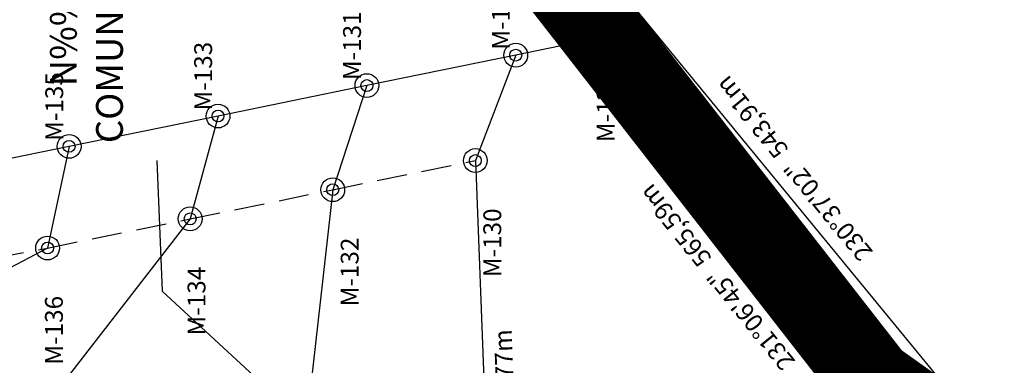
# Model space of a CAD drawing. Extents: x 598881 to 792189, y 7399390 to 7577138.
# Drawn here: x 651834 to 652661, y 7446598 to 7446889 of the extents above; entities that cross this region are included whole.
import ezdxf
from ezdxf.enums import TextEntityAlignment as Align

# ---------------------------------------------------------------- set-up
doc = ezdxf.new("R2010")
doc.units = 0
doc.header["$MEASUREMENT"] = 0
doc.linetypes.add('DASHEDX2', pattern=[38.1, 25.4, -12.7])
for name, color, linetype in [('MUNICIPAIS', 1, 'CONTINUOUS'), ('PER_DENMAR', 7, 'CONTINUOUS'), ('PER_DENPTO', 7, 'CONTINUOUS'), ('PER_MARCO', 7, 'CONTINUOUS'), ('PER_PERIM', 7, 'CONTINUOUS'), ('PER_PONTO', 7, 'CONTINUOUS'), ('PONTES', 7, 'CONTINUOUS'), ('TESTE', 7, 'CONTINUOUS'), ('UTM', 8, 'CONTINUOUS')]:
    doc.layers.add(name, color=color, linetype=linetype)
doc.styles.add('TXT', font='TXT', dxfattribs={"height": 0.2})

# ---------------------------------------------------------------- blocks, each defined once
blk = doc.blocks.new('PONTE1')
at = {"layer": 'PONTES', "color": 7, "linetype": 'Continuous'}
for p, q in [((-9.72, 16.59), (0, 6.87)), ((27.5, 6.87), (37.22, 16.59)), ((0, 6.87), (27.5, 6.87)), ((-9.72, -16.6), (0, -6.88)), ((0, -6.88), (27.5, -6.88)), ((37.22, -16.6), (27.5, -6.88))]:
    blk.add_line(p, q, dxfattribs=at)
blk = doc.blocks.new('gg')
at = {"layer": 'PER_DENPTO', "color": 1, "linetype": 'Continuous'}
for points in [[(3072.15, 5327.05), (2565.01, 4938.82), (2124.77, 4583.75), (2051.33, 4482.6), (1977.87, 4381.45), (1904.41, 4280.31), (1830.95, 4179.18), (1757.49, 4078.04), (1317.02, 3370.51), (631.88, 2338.8)], [(2197.56, 4595), (2617.96, 4940.11), (2835.07, 5100.02), (3021.53, 5248.05), (3044.58, 5264.64), (4071.86, 5149.48), (4038.61, 4938.66), (4019.19, 4815.26), (3999.84, 4691.61), (3980.48, 4567.97)], [(2197.56, 4595), (2617.96, 4940.11), (2835.07, 5100.02), (3021.53, 5248.05), (3044.58, 5264.64), (4071.86, 5149.48), (4038.61, 4938.66), (4019.19, 4815.26), (3999.84, 4691.61), (3980.48, 4567.97)]]:
    blk.add_lwpolyline(points, dxfattribs=at)
at = {"layer": 'PER_PERIM', "color": 7, "linetype": 'Continuous'}
for p, q in [((2387.06, 5409.98), (1961.13, 6218.13)), ((2387.06, 5409.98), (1961.13, 6218.13)), ((2411.56, 5290.15), (1851.43, 5724.5)), ((2411.56, 5290.15), (1851.43, 5724.5)), ((2472.48, 5391.89), (2446.68, 5517.31)), ((2472.48, 5391.89), (2446.68, 5517.31)), ((2472.48, 5391.89), (2387.06, 5409.98)), ((2472.48, 5391.89), (2387.06, 5409.98)), ((2497.98, 5266.74), (2472.48, 5391.89)), ((2497.98, 5266.74), (2472.48, 5391.89)), ((2497.98, 5266.74), (2411.56, 5290.15)), ((2497.98, 5266.74), (2411.56, 5290.15)), ((2523.55, 5141.62), (2497.98, 5266.74)), ((2523.55, 5141.62), (2497.98, 5266.74)), ((2436.06, 5170.32), (1716.79, 5251.31)), ((2436.06, 5170.32), (1716.79, 5251.31)), ((2523.55, 5141.62), (2436.06, 5170.32)), ((2523.55, 5141.62), (2436.06, 5170.32)), ((2549.11, 5016.53), (2523.55, 5141.62)), ((2549.11, 5016.53), (2523.55, 5141.62)), ((2460.55, 5050.48), (1892.21, 5028.5)), ((2460.55, 5050.48), (1892.21, 5028.5)), ((2549.11, 5016.53), (2460.55, 5050.48)), ((2549.11, 5016.53), (2460.55, 5050.48)), ((2565.01, 4938.82), (2549.11, 5016.53)), ((2565.01, 4938.82), (2549.11, 5016.53))]:
    blk.add_line(p, q, dxfattribs=at)
at = {"layer": 'PER_PERIM', "color": 7, "linetype": 'DASHEDX2'}
blk.add_lwpolyline([(2364.6, 5530.02), (2387.06, 5409.98), (2411.56, 5290.15), (2436.06, 5170.32), (2460.55, 5050.48)], dxfattribs=at)
blk.add_lwpolyline([(2364.6, 5530.02), (2387.06, 5409.98), (2411.56, 5290.15), (2436.06, 5170.32), (2460.55, 5050.48)], dxfattribs=at)
at = {"layer": 'UTM', "color": 1, "linetype": 'Continuous'}
for centre, radius in [((2387.06, 5409.98), 10), ((2387.06, 5409.98), 10), ((2387.06, 5409.98), 5), ((2387.06, 5409.98), 5), ((2472.48, 5391.89), 10), ((2472.48, 5391.89), 10), ((2472.48, 5391.89), 5), ((2472.48, 5391.89), 5), ((2411.56, 5290.15), 10), ((2411.56, 5290.15), 10), ((2411.56, 5290.15), 5), ((2411.56, 5290.15), 5), ((2497.98, 5266.74), 10), ((2497.98, 5266.74), 10), ((2497.98, 5266.74), 5), ((2497.98, 5266.74), 5), ((2436.06, 5170.32), 10), ((2436.06, 5170.32), 10), ((2436.06, 5170.32), 5), ((2436.06, 5170.32), 5), ((2523.55, 5141.62), 10), ((2523.55, 5141.62), 10), ((2523.55, 5141.62), 5), ((2523.55, 5141.62), 5), ((2460.55, 5050.48), 10), ((2460.55, 5050.48), 10), ((2460.55, 5050.48), 5), ((2460.55, 5050.48), 5), ((2549.11, 5016.53), 10), ((2549.11, 5016.53), 10), ((2549.11, 5016.53), 5), ((2549.11, 5016.53), 5), ((2565.01, 4938.82), 10), ((2565.01, 4938.82), 10), ((2565.01, 4938.82), 5), ((2565.01, 4938.82), 5)]:
    blk.add_circle(centre, radius, dxfattribs=at)
at = {"layer": 'PER_DENMAR', "color": 1, "linetype": 'Continuous', "style": 'TXT'}
for s, p in [('N%%218CLEO', (2626.48, 5393.81)), ('N%%218CLEO', (2626.48, 5393.81)), ('COMUNIT%%193RIO 16', (2644.62, 5355.05)), ('COMUNIT%%193RIO 16', (2644.62, 5355.05))]:
    blk.add_text(s, height=22.5, dxfattribs=at).set_placement(p, align=Align.MIDDLE)
at = {"layer": 'PER_DENPTO', "color": 1, "linetype": 'Continuous', "style": 'TXT'}
blk.add_text('RODOVIA MS-162', height=15, rotation=38.88749, dxfattribs=at).set_placement((2236.39, 4701.11))
blk.add_text('RODOVIA MS-162', height=15, rotation=38.88749, dxfattribs=at).set_placement((2236.39, 4701.11))
at = {"layer": 'PER_MARCO', "color": 7, "linetype": 'Continuous', "style": 'TXT'}
for s, p in [(' M-136', (2284.48, 5397.16)), (' M-136', (2284.48, 5397.16)), (' M-135', (2472.47, 5396.89)), (' M-135', (2472.47, 5396.89)), (' M-134', (2308.98, 5277.33)), (' M-134', (2308.98, 5277.33)), (' M-133', (2497.98, 5271.74)), (' M-133', (2497.98, 5271.74)), (' M-132', (2333.48, 5148.59)), (' M-132', (2333.48, 5148.59)), (' M-131', (2523.55, 5146.62)), (' M-131', (2523.55, 5146.62)), (' M-130', (2357.97, 5028.76)), (' M-130', (2357.97, 5028.76)), (' M-129', (2549.11, 5021.53)), (' M-129', (2549.11, 5021.53)), (' M-128', (2471.35, 4933.43)), (' M-128', (2471.35, 4933.43))]:
    blk.add_text(s, height=15, dxfattribs=at).set_placement(p)
at = {"layer": 'PER_PONTO', "color": 7, "linetype": 'Continuous', "style": 'TXT'}
for s, rotation, p in [('267%%d47\'04"  568,77m', 2.21565, (2221.96, 5031.24)), ('267%%d47\'04"  568,77m', 2.21565, (2221.96, 5031.24)), ('231%%d06\'45"  565,59m', 38.88749, (2357.78, 4853.25)), ('231%%d06\'45"  565,59m', 38.88749, (2357.78, 4853.25)), ('230%%d37\'02"  543,91m', 39.38264, (2449.06, 4788.52)), ('230%%d37\'02"  543,91m', 39.38264, (2449.06, 4788.52))]:
    blk.add_text(s, height=15, rotation=rotation, dxfattribs=at).set_placement(p, align=Align.TOP_CENTER)

msp = doc.modelspace()

# ---------------------------------------------------------------- linework, layer by layer
at = {"layer": 'MUNICIPAIS', "const_width": 70}
msp.add_lwpolyline([(650195.42104, 7446725.17482), (650616.78053, 7447327.99652), (650998.0104, 7447508.84356), (651908.75072, 7447409.19815), (652550.822, 7446585.34109), (653513.92909, 7445902.14354), (654476.55639, 7445273.3719), (655685.90563, 7444481.65112), (656876.73167, 7444164.84481), (657862.42824, 7444006.19076), (658519.22486, 7444056.14684), (661110.20819, 7444247.77377), (661956.44213, 7444315.12904), (662122.7195, 7444315.12904), (662355.50803, 7444206.89035), (662713.00495, 7443957.10916), (663679.69854, 7443097.88233), (664203.47283, 7442565.01694), (664920.31646, 7442081.23005), (668768.49573, 7439491.25114)], dxfattribs=at)

# ---------------------------------------------------------------- block references
at = {"layer": 'PONTES', "color": 7, "linetype": 'Continuous', "xscale": 7.999997493830523, "yscale": 7.999997493830523, "zscale": 2, "rotation": 137.3388607448315}
msp.add_blockref('PONTE1', (652078.00635, 7446471.14981), dxfattribs=at)
at = {"layer": 'TESTE', "rotation": 90}
msp.add_blockref('gg', (657267.25175, 7444309.87326), dxfattribs=at)

doc.saveas('drawing.dxf')
